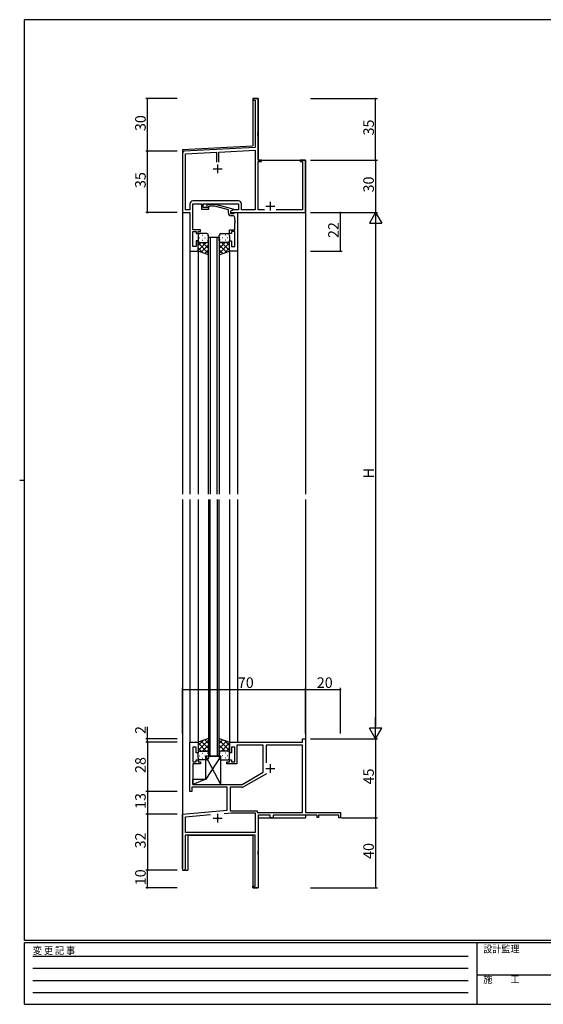
# Model space of a CAD drawing. Extents: x 0 to 793, y 0 to 564.
# Drawn here: x 0 to 298, y 0 to 561 of the extents above; entities that cross this region are included whole.
import ezdxf

# ---------------------------------------------------------------- set-up
doc = ezdxf.new("R2010")
doc.units = 0
doc.header["$MEASUREMENT"] = 0
doc.linetypes.add('HIDDEN', pattern=[0.375, 0.25, -0.125])
for name, color, linetype in [('YKK_11', 7, 'CONTINUOUS'), ('YKK_12', 2, 'CONTINUOUS'), ('YKK_13', 4, 'CONTINUOUS'), ('YKK_D', 6, 'CONTINUOUS'), ('YKK_ZWAK', 7, 'CONTINUOUS')]:
    doc.layers.add(name, color=color, linetype=linetype)
doc.styles.get("Standard").update_dxf_attribs({"font": 'ROMANS.SHX', "bigfont": 'EXTFONT.SHX'})
doc.styles.add('YKK_OSSTYLE1', font='romans.shx', dxfattribs={"width": 0.9, "bigfont": 'EXTFONT.SHX'})

# ---------------------------------------------------------------- blocks, each defined once
blk = doc.blocks.new('A201')
at = {"layer": 'YKK_ZWAK', "color": 254, "linetype": 'Continuous'}
for p, q in [((571, 410), (21, 410)), ((21, 35), (21, 410)), ((19, 222.5), (21, 222.5)), ((571, 35), (21, 35)), ((544, 34), (21, 34)), ((21, 9), (21, 34)), ((205, 34), (205, 9)), ((21, 9), (544, 9))]:
    blk.add_line(p, q, dxfattribs=at)
at = {"layer": 'YKK_ZWAK', "color": 131, "linetype": 'HIDDEN'}
for p, q in [((24.28, 28.63), (201.57, 28.63)), ((24.28, 23.68), (201.57, 23.68)), ((24.28, 18.74), (201.57, 18.74)), ((24.28, 13.79), (201.57, 13.79))]:
    blk.add_line(p, q, dxfattribs=at)
at = {"layer": 'YKK_ZWAK', "color": 131, "linetype": 'Continuous'}
blk.add_line((205, 21), (297, 21), dxfattribs=at)
at = {"layer": 'YKK_ZWAK', "color": 131, "linetype": 'Continuous', "style": 'YKK_OSSTYLE1', "width": 0.9}
for s, p in [('変 更 記 事', (24.37, 29.39)), ('設計監理', (207.69, 30.05)), ('施\u3000\u3000工', (207.69, 17.68))]:
    blk.add_text(s, height=3, dxfattribs=at).set_placement(p)

msp = doc.modelspace()

# ---------------------------------------------------------------- linework, layer by layer
at = {"layer": 'YKK_11', "color": 0, "linetype": 'ByBlock'}
for p, q in [((135.8, 516.4), (132.8, 516.4)), ((132.8, 516.4), (132.8, 515.5)), ((132.8, 515.5), (134.17, 515.5)), ((134.17, 515.5), (134.17, 488.57)), ((135.8, 497.36), (135.8, 516.4)), ((135.68, 497.17), (135.8, 497.36)), ((135.68, 496.63), (135.68, 497.17)), ((135.8, 496.44), (135.68, 496.63)), ((135.68, 496.17), (135.8, 496.36)), ((135.68, 495.63), (135.68, 496.17)), ((135.8, 495.44), (135.68, 495.63)), ((135.8, 496.36), (135.8, 496.44)), ((135.8, 481.4), (135.8, 495.44)), ((134.17, 488.57), (93.75, 486.45)), ((92.8, 485.45), (92.8, 451.4)), ((94.43, 484.85), (112.15, 485.78)), ((94.43, 453.03), (94.43, 484.85)), ((112.15, 485.78), (112.15, 480.1)), ((113.45, 485.85), (134.17, 486.94)), ((113.45, 480.1), (113.45, 485.85)), ((113.45, 480.1), (113.45, 485.85)), ((134.17, 486.94), (134.17, 453.03)), ((137.8, 481.4), (135.8, 481.4)), ((135.8, 453.03), (135.8, 480.5)), ((135.8, 480.5), (137.8, 480.5)), ((137.8, 480.5), (137.8, 481.4)), ((162.8, 481.4), (159.8, 481.4)), ((159.8, 481.4), (159.8, 480.5)), ((159.8, 480.5), (161.17, 480.5)), ((161.17, 480.5), (161.17, 453.03)), ((162.8, 451.4), (162.8, 481.4)), ((97, 456.43), (97, 453.03)), ((124.73, 458.03), (98.6, 458.03)), ((98.63, 441.6), (98.63, 456.4)), ((98.63, 456.4), (103.5, 456.4)), ((103.5, 456.4), (103.5, 453.4)), ((104.5, 454.4), (104.5, 456.4)), ((104.5, 456.4), (124.7, 456.4)), ((106.58, 455.42), (107.35, 456.2)), ((107.35, 456.2), (111.3, 456.2)), ((107.85, 455), (107.42, 454.58)), ((111.14, 455), (107.85, 455)), ((118.9, 452.92), (111.14, 455)), ((111.3, 456.2), (121.4, 453.49)), ((124.7, 456.4), (124.7, 453.03)), ((126.33, 453.03), (126.33, 456.43)), ((92.8, 451.4), (97, 451.4)), ((97, 453.03), (94.43, 453.03)), ((97, 451.4), (97, 429.4)), ((103.5, 453.4), (107.7, 453.4)), ((107.7, 454.4), (104.5, 454.4)), ((107.7, 453.4), (107.7, 454.4)), ((118.9, 451.1), (118.9, 452.92)), ((121.64, 453.03), (120.2, 452.2)), ((121.4, 452.89), (120.2, 452.2)), ((120.2, 452.2), (120.2, 451.4)), ((120.2, 452.2), (120.2, 450.9)), ((120.2, 451.4), (162.8, 451.4)), ((120.2, 450.9), (122, 450.9)), ((121.57, 449.6), (120.4, 449.6)), ((121.4, 453.49), (121.4, 452.89)), ((124.7, 453.03), (121.64, 453.03)), ((122, 450.9), (122.2, 451.1)), ((122.2, 451.1), (122.5, 451.4)), ((122.5, 451.4), (124.2, 451.4)), ((124.2, 451.4), (124.2, 429.4)), ((134.17, 453.03), (126.33, 453.03)), ((139.45, 453.03), (135.8, 453.03)), ((161.17, 453.03), (146.15, 453.03)), ((122.57, 447.36), (122.57, 448.6)), ((122.69, 447.17), (122.57, 447.36)), ((122.57, 446.44), (122.69, 446.63)), ((122.57, 446.36), (122.57, 446.44)), ((122.69, 446.17), (122.57, 446.36)), ((122.57, 445.44), (122.69, 445.63)), ((122.57, 441.6), (122.57, 445.44)), ((122.69, 446.63), (122.69, 447.17)), ((122.69, 445.63), (122.69, 446.17)), ((103.1, 441.6), (98.63, 441.6)), ((98.63, 432.1), (98.63, 440.6)), ((98.63, 440.6), (100.6, 440.6)), ((100.6, 440.6), (100.6, 439.4)), ((100.6, 439.4), (101.6, 439.4)), ((101.6, 439.4), (101.6, 440.6)), ((101.6, 440.6), (103.1, 440.6)), ((103.1, 440.6), (103.1, 441.6)), ((119.6, 439.4), (119.6, 441.6)), ((119.6, 441.6), (122.57, 441.6)), ((120.6, 439.4), (119.6, 439.4)), ((122.57, 440.6), (120.6, 440.6)), ((120.6, 440.6), (120.6, 439.4)), ((122.57, 432.1), (122.57, 440.6)), ((101.6, 435.4), (100.6, 435.4)), ((100.6, 435.4), (100.6, 432.1)), ((101.6, 429.4), (101.6, 435.4)), ((119.6, 429.4), (119.6, 435.4)), ((119.6, 435.4), (120.6, 435.4)), ((120.6, 435.4), (120.6, 432.1)), ((97, 429.4), (101.6, 429.4)), ((100.6, 432.1), (98.63, 432.1)), ((124.2, 429.4), (119.6, 429.4)), ((120.6, 432.1), (122.57, 432.1)), ((97, 121.4), (97, 149.4)), ((97, 149.4), (101.6, 149.4)), ((100.6, 146.7), (98.63, 146.7)), ((98.63, 146.7), (98.63, 138.2)), ((100.6, 143.4), (100.6, 146.7)), ((101.6, 149.4), (101.6, 143.4)), ((119.6, 143.4), (119.6, 149.4)), ((119.6, 149.4), (161.17, 149.4)), ((122.6, 146.7), (120.6, 146.7)), ((120.6, 146.7), (120.6, 143.4)), ((122.6, 138.2), (122.6, 146.7)), ((138.8, 147.77), (123.8, 147.77)), ((123.8, 147.77), (123.8, 137.2)), ((138.8, 132.33), (138.8, 147.77)), ((161.17, 147.77), (140.43, 147.77)), ((140.43, 147.77), (140.43, 137.59)), ((161.17, 149.4), (161.17, 151.4)), ((161.17, 151.4), (162.8, 151.4)), ((161.17, 109.4), (161.17, 147.77)), ((162.8, 151.4), (162.8, 109.4)), ((101.6, 143.4), (100.6, 143.4)), ((120.6, 143.4), (119.6, 143.4)), ((98.63, 138.2), (100.6, 138.2)), ((103.1, 137.2), (98.63, 137.2)), ((98.63, 137.2), (98.63, 125.4)), ((100.6, 138.2), (100.6, 139.4)), ((100.6, 139.4), (101.6, 139.4)), ((101.6, 139.4), (101.6, 138.2)), ((101.6, 138.2), (103.1, 138.2)), ((103.1, 138.2), (103.1, 137.2)), ((118.1, 137.2), (118.1, 138.2)), ((118.1, 138.2), (119.6, 138.2)), ((123.8, 137.2), (118.1, 137.2)), ((119.6, 138.2), (119.6, 139.4)), ((119.6, 139.4), (120.6, 139.4)), ((120.6, 139.4), (120.6, 138.2)), ((120.6, 138.2), (122.6, 138.2)), ((126.8, 125.4), (138.8, 132.33)), ((140.54, 131.45), (127.61, 123.98)), ((140.54, 131.45), (127.61, 123.98)), ((118.3, 123.77), (98, 123.77)), ((98, 123.77), (98, 121.4)), ((98.63, 125.4), (126.8, 125.4)), ((118.3, 110.63), (118.3, 123.77)), ((126.81, 123.77), (119.93, 123.77)), ((119.93, 123.77), (119.93, 110.4)), ((98, 121.4), (97, 121.4)), ((92.8, 108.4), (118.3, 110.63)), ((92.8, 77.1), (92.8, 108.4)), ((94.43, 106.91), (108.65, 108.15)), ((94.43, 98.03), (94.43, 106.91)), ((116.53, 108.84), (120.65, 109.2)), ((116.53, 108.84), (120.65, 109.2)), ((119.93, 110.4), (135.37, 110.4)), ((120.65, 109.2), (134.17, 109.2)), ((134.17, 109.2), (134.17, 98.03)), ((135.37, 110.4), (135.37, 109.4)), ((135.37, 109.4), (161.17, 109.4)), ((142.8, 107.77), (135.8, 107.77)), ((135.8, 107.77), (135.8, 87.36)), ((142.8, 106.4), (142.8, 107.77)), ((169.5, 107.77), (144.43, 107.77)), ((144.43, 107.77), (144.43, 106.4)), ((162.8, 109.4), (182.8, 109.4)), ((169.5, 106.6), (169.5, 107.77)), ((181.9, 107.77), (170.3, 107.77)), ((170.3, 107.77), (170.3, 106.6)), ((181.9, 106.4), (181.9, 107.77)), ((182.8, 109.4), (182.8, 106.4)), ((144.43, 106.4), (142.8, 106.4)), ((170.3, 106.6), (169.5, 106.6)), ((182.8, 106.4), (181.9, 106.4)), ((134.17, 96.4), (94.2, 96.4)), ((94.2, 96.4), (94.2, 77.1)), ((134.17, 98.03), (94.43, 98.03)), ((134.17, 67.3), (134.17, 96.4)), ((135.8, 87.36), (135.68, 87.17)), ((135.68, 87.17), (135.68, 86.63)), ((135.68, 86.63), (135.8, 86.44)), ((135.8, 86.36), (135.68, 86.17)), ((135.68, 86.17), (135.68, 85.63)), ((135.68, 85.63), (135.8, 85.44)), ((135.8, 86.44), (135.8, 86.36)), ((135.8, 85.44), (135.8, 66.4)), ((132.8, 66.4), (132.8, 67.3)), ((132.8, 67.3), (134.17, 67.3)), ((135.8, 66.4), (132.8, 66.4))]:
    msp.add_line(p, q, dxfattribs=at)
at = {"layer": 'YKK_11', "color": 2}
for p, q in [((112.8, 478.9), (112.8, 473.9)), ((110.3, 476.4), (115.3, 476.4)), ((140.3, 455.1), (145.3, 455.1)), ((142.8, 457.6), (142.8, 452.6)), ((142.8, 136.9), (142.8, 131.9)), ((140.3, 134.4), (145.3, 134.4)), ((112.8, 108.6), (112.8, 103.6)), ((110.3, 106.1), (115.3, 106.1))]:
    msp.add_line(p, q, dxfattribs=at)
at = {"layer": 'YKK_11', "color": 0, "linetype": 'ByBlock'}
for centre, radius, start, end in [((93.8, 485.45), 1, 93, 180), ((98.6, 456.43), 1.6, 90, 180), ((107, 455), 0.6, 135, 315), ((124.73, 456.43), 1.6, 0, 90), ((120.4, 451.1), 1.5, 180, 270), ((121.57, 448.6), 1, 0, 90), ((126.81, 125.37), 1.6, 270, 300), ((93.5, 77.1), 0.7, 180, 0)]:
    msp.add_arc(centre, radius, start, end, dxfattribs=at)
at = {"layer": 'YKK_12', "linetype": 'Continuous'}
for p, q in [((132.8, 516.4), (132.8, 489.5)), ((132.8, 516.4), (135.8, 516.4)), ((135.8, 516.4), (135.8, 481.4)), ((92.8, 487.4), (132.8, 489.5)), ((92.8, 487.4), (92.8, 290.9)), ((135.8, 481.4), (162.8, 481.4)), ((162.8, 481.4), (162.8, 467.7)), ((162.8, 481.4), (162.8, 290.9)), ((97, 429.7), (97, 290.9)), ((101.6, 429.9), (101.6, 290.9)), ((119.6, 429.7), (119.6, 290.9)), ((124.2, 429.7), (124.2, 290.9)), ((92.8, 287.9), (92.8, 76.4)), ((97, 287.9), (97, 149.1)), ((101.6, 287.9), (101.6, 148.9)), ((119.6, 287.9), (119.6, 149.1)), ((124.2, 287.9), (124.2, 149.4)), ((162.8, 287.9), (162.8, 109.7)), ((162.8, 107.77), (162.8, 106.4)), ((135.8, 106.4), (162.8, 106.4)), ((135.8, 106.4), (135.8, 66.4)), ((95.8, 96.4), (132.8, 96.4)), ((95.8, 96.4), (95.8, 76.4)), ((132.8, 96.4), (132.8, 66.4)), ((92.8, 76.4), (95.8, 76.4)), ((132.8, 66.4), (135.8, 66.4))]:
    msp.add_line(p, q, dxfattribs=at)
at = {"layer": 'YKK_12'}
for p, q in [((107.6, 290.9), (107.6, 437.4)), ((107.6, 437.4), (113.6, 437.4)), ((108.6, 437.4), (108.6, 290.9)), ((112.6, 290.9), (112.6, 437.4)), ((113.6, 437.4), (113.6, 290.9)), ((107.6, 287.9), (107.6, 141.4)), ((108.6, 141.4), (108.6, 287.9)), ((112.6, 287.9), (112.6, 141.4)), ((113.6, 141.4), (113.6, 287.9)), ((107.6, 141.4), (113.6, 141.4))]:
    msp.add_line(p, q, dxfattribs=at)
at = {"layer": 'YKK_13'}
for p, q in [((101.6, 438.4), (101.6, 435.4)), ((106.6, 439.4), (102.6, 439.4)), ((103.93, 438.45), (104.13, 438.45)), ((106.96, 438.45), (107.16, 438.45)), ((107.6, 435.4), (107.6, 438.4)), ((113.6, 435.4), (113.6, 438.4)), ((114.23, 438.45), (114.03, 438.45)), ((114.6, 439.4), (118.6, 439.4)), ((117.26, 438.45), (117.06, 438.45)), ((119.6, 438.4), (119.6, 435.4)), ((101.6, 429.4), (101.6, 435.4)), ((106.22, 434.4), (101.6, 429.78)), ((103.39, 434.4), (101.6, 432.61)), ((101.6, 434.13), (107.6, 428.13)), ((102.52, 437.04), (102.72, 437.04)), ((102.6, 434.4), (106.2, 434.4)), ((103, 434.4), (106.6, 434.4)), ((107.6, 432.95), (103.4, 428.76)), ((103.93, 435.62), (104.13, 435.62)), ((104.16, 434.4), (107.6, 430.96)), ((105.55, 437.04), (105.75, 437.04)), ((106.93, 434.46), (107.6, 433.79)), ((106.96, 435.62), (107.16, 435.62)), ((107.6, 427.26), (107.6, 435.4)), ((113.6, 435.4), (113.6, 427.26)), ((114.27, 434.46), (113.6, 433.79)), ((117.04, 434.4), (113.6, 430.96)), ((119.6, 434.13), (113.6, 428.13)), ((113.6, 432.95), (117.8, 428.76)), ((114.23, 435.62), (114.03, 435.62)), ((118.2, 434.4), (114.6, 434.4)), ((114.98, 434.4), (119.6, 429.78)), ((118.6, 434.4), (115, 434.4)), ((115.65, 437.04), (115.45, 437.04)), ((117.26, 435.62), (117.06, 435.62)), ((117.81, 434.4), (119.6, 432.61)), ((118.68, 437.04), (118.48, 437.04)), ((119.6, 429.4), (119.6, 435.4)), ((101.6, 431.3), (104.56, 428.34)), ((107.6, 427.26), (101.6, 429.4)), ((107.6, 430.12), (105.49, 428.01)), ((113.6, 430.12), (115.71, 428.01)), ((113.6, 427.26), (119.6, 429.4)), ((119.6, 431.3), (116.64, 428.34)), ((107.6, 151.54), (101.6, 149.4)), ((101.6, 144.67), (107.6, 150.67)), ((101.6, 147.5), (104.56, 150.46)), ((101.6, 149.4), (101.6, 143.4)), ((106.22, 144.4), (101.6, 149.02)), ((103.39, 144.4), (101.6, 146.19)), ((107.6, 145.85), (103.4, 150.04)), ((104.16, 144.4), (107.6, 147.84)), ((107.6, 148.68), (105.49, 150.79)), ((107.6, 151.54), (107.6, 143.4)), ((113.6, 151.54), (119.6, 149.4)), ((113.6, 143.4), (113.6, 151.54)), ((113.6, 148.68), (115.71, 150.79)), ((119.6, 144.67), (113.6, 150.67)), ((113.6, 145.85), (117.8, 150.04)), ((117.04, 144.4), (113.6, 147.84)), ((114.98, 144.4), (119.6, 149.02)), ((119.6, 147.5), (116.64, 150.46)), ((117.81, 144.4), (119.6, 146.19)), ((119.6, 149.4), (119.6, 143.4)), ((101.6, 140.4), (101.6, 143.4)), ((102.52, 141.76), (102.72, 141.76)), ((102.6, 144.4), (106.2, 144.4)), ((103, 144.4), (106.6, 144.4)), ((103.93, 143.18), (104.13, 143.18)), ((105.55, 141.76), (105.75, 141.76)), ((114.63, 141.4), (106.13, 141.4)), ((106.13, 128.4), (106.13, 141.4)), ((114.63, 125.4), (106.13, 141.4)), ((114.63, 141.4), (106.13, 128.4)), ((106.93, 144.34), (107.6, 145.01)), ((106.96, 143.18), (107.16, 143.18)), ((107.6, 143.4), (107.6, 140.4)), ((114.27, 144.34), (113.6, 145.01)), ((113.6, 143.4), (113.6, 140.4)), ((114.23, 143.18), (114.03, 143.18)), ((118.2, 144.4), (114.6, 144.4)), ((114.63, 125.4), (114.63, 141.4)), ((118.6, 144.4), (115, 144.4)), ((115.65, 141.76), (115.45, 141.76)), ((117.26, 143.18), (117.06, 143.18)), ((118.68, 141.76), (118.48, 141.76)), ((119.6, 140.4), (119.6, 143.4)), ((106.6, 139.4), (102.6, 139.4)), ((103.93, 140.35), (104.13, 140.35)), ((106.96, 140.35), (107.16, 140.35)), ((114.23, 140.35), (114.03, 140.35)), ((114.6, 139.4), (118.6, 139.4)), ((117.26, 140.35), (117.06, 140.35)), ((98.63, 125.4), (98.63, 128.4)), ((98.63, 128.4), (106.13, 128.4)), ((106.13, 128.4), (98.63, 125.4)), ((98.63, 125.4), (114.63, 125.4))]:
    msp.add_line(p, q, dxfattribs=at)
for centre, start, end in [((102.6, 438.4), 90, 180), ((106.6, 438.4), 0, 90), ((114.6, 438.4), 90, 180), ((118.6, 438.4), 0, 90), ((102.6, 435.4), 180, 270), ((102.6, 435.4), 180, 270), ((106.6, 435.4), 270, 0), ((106.6, 435.4), 270, 0), ((114.6, 435.4), 180, 270), ((114.6, 435.4), 180, 270), ((118.6, 435.4), 270, 0), ((118.6, 435.4), 270, 0), ((102.6, 143.4), 90, 180), ((102.6, 143.4), 90, 180), ((102.6, 140.4), 180, 270), ((106.6, 143.4), 360, 90), ((106.6, 143.4), 360, 90), ((106.6, 140.4), 270, 360), ((114.6, 143.4), 90, 180), ((114.6, 143.4), 90, 180), ((114.6, 140.4), 180, 270), ((118.6, 143.4), 360, 90), ((118.6, 143.4), 360, 90), ((118.6, 140.4), 270, 360)]:
    msp.add_arc(centre, 1, start, end, dxfattribs=at)
at = {"layer": 'YKK_D'}
for p, q in [((89.8, 516.4), (71.8, 516.4)), ((72.8, 486.4), (72.8, 516.4)), ((165.8, 516.4), (203.8, 516.4)), ((202.8, 481.4), (202.8, 516.4)), ((89.8, 486.4), (71.8, 486.4)), ((89.8, 486.4), (71.8, 486.4)), ((72.8, 451.4), (72.8, 486.4)), ((165.8, 481.4), (203.8, 481.4)), ((165.8, 481.4), (203.8, 481.4)), ((202.8, 481.4), (202.8, 451.4)), ((89.8, 451.4), (71.8, 451.4)), ((165.8, 451.4), (203.8, 451.4)), ((165.8, 451.4), (203.8, 451.4)), ((165.8, 451.4), (183.8, 451.4)), ((182.8, 429.4), (182.8, 451.4)), ((202.8, 451.4), (199.3, 445.34)), ((202.8, 451.4), (206.3, 445.34)), ((202.8, 451.4), (202.8, 439.28)), ((199.3, 445.34), (206.3, 445.34)), ((202.8, 444.4), (202.8, 158.4)), ((165.8, 429.4), (183.8, 429.4)), ((92.8, 154.4), (92.8, 180.4)), ((162.8, 154.4), (162.8, 180.4)), ((162.8, 154.4), (162.8, 180.4)), ((182.8, 154.4), (182.8, 180.4)), ((92.8, 179.4), (162.8, 179.4)), ((162.8, 179.4), (182.8, 179.4)), ((202.8, 151.4), (202.8, 163.52)), ((72.8, 151.4), (72.8, 158.3)), ((202.8, 151.4), (199.3, 157.46)), ((206.3, 157.46), (199.3, 157.46)), ((202.8, 151.4), (206.3, 157.46)), ((89.8, 151.4), (71.8, 151.4)), ((89.8, 149.4), (71.8, 149.4)), ((89.8, 149.4), (71.8, 149.4)), ((72.8, 149.4), (72.8, 151.4)), ((72.8, 149.4), (72.8, 121.4)), ((165.8, 151.4), (203.8, 151.4)), ((165.8, 151.4), (203.8, 151.4)), ((202.8, 151.4), (202.8, 106.4)), ((89.8, 121.4), (71.8, 121.4)), ((89.8, 121.4), (71.8, 121.4)), ((72.8, 121.4), (72.8, 108.4)), ((89.8, 108.4), (71.8, 108.4)), ((89.8, 108.4), (71.8, 108.4)), ((72.8, 108.4), (72.8, 76.4)), ((183.35, 106.4), (203.8, 106.4)), ((184.35, 106.4), (203.8, 106.4)), ((202.8, 106.4), (202.8, 66.4)), ((89.8, 76.4), (71.8, 76.4)), ((89.8, 76.4), (71.8, 76.4)), ((72.8, 66.4), (72.8, 76.4)), ((89.8, 66.4), (71.8, 66.4)), ((165.8, 66.4), (203.8, 66.4))]:
    msp.add_line(p, q, dxfattribs=at)
at = {"layer": 'YKK_D', "linetype": 'ByBlock', "const_width": 0.85}
for points in [[(72.8, 516.29, 1), (72.8, 516.51, 1)], [(202.8, 516.29, 1), (202.8, 516.51, 1)], [(72.8, 486.29, 1), (72.8, 486.51, 1)], [(72.8, 486.51, 1), (72.8, 486.29, 1)], [(202.8, 481.29, 1), (202.8, 481.51, 1)], [(202.8, 481.51, 1), (202.8, 481.29, 1)], [(72.8, 451.51, 1), (72.8, 451.29, 1)], [(182.8, 451.29, 1), (182.8, 451.51, 1)], [(182.8, 429.51, 1), (182.8, 429.29, 1)], [(92.91, 179.4, 1), (92.69, 179.4, 1)], [(162.69, 179.4, 1), (162.91, 179.4, 1)], [(162.91, 179.4, 1), (162.69, 179.4, 1)], [(182.69, 179.4, 1), (182.91, 179.4, 1)], [(72.8, 151.29, 1), (72.8, 151.51, 1)], [(72.8, 149.51, 1), (72.8, 149.29, 1)], [(72.8, 149.29, 1), (72.8, 149.51, 1)], [(72.8, 121.51, 1), (72.8, 121.29, 1)], [(72.8, 121.29, 1), (72.8, 121.51, 1)], [(72.8, 108.51, 1), (72.8, 108.29, 1)], [(72.8, 108.29, 1), (72.8, 108.51, 1)], [(202.8, 106.51, 1), (202.8, 106.29, 1)], [(202.8, 106.29, 1), (202.8, 106.51, 1)], [(72.8, 76.51, 1), (72.8, 76.29, 1)], [(72.8, 76.29, 1), (72.8, 76.51, 1)], [(72.8, 66.51, 1), (72.8, 66.29, 1)], [(202.8, 66.51, 1), (202.8, 66.29, 1)]]:
    msp.add_lwpolyline(points, format="xyb", close=True, dxfattribs=at)

# ---------------------------------------------------------------- block references
at = {"layer": 'YKK_ZWAK', "xscale": 1.4, "yscale": 1.4, "zscale": 1.4}
msp.add_blockref('A201', (-26.6, -12.6), dxfattribs=at)

# ---------------------------------------------------------------- texts
at = {"layer": 'YKK_D'}
for s, p in [('30', (71.8, 497.88)), ('35', (201.8, 495.38)), ('35', (71.8, 465.38)), ('30', (201.8, 462.88)), ('22', (181.8, 436.88)), ('H', (201.8, 299.8)), ('2', (71.8, 154.1)), ('28', (71.8, 131.88)), ('45', (201.8, 125.38)), ('13', (71.8, 111.38)), ('32', (71.8, 88.88)), ('40', (201.8, 82.88)), ('10', (71.8, 67.88))]:
    msp.add_text(s, height=6, rotation=90, dxfattribs=at).set_placement(p)
for s, p in [('70', (124.28, 180.4)), ('20', (169.28, 180.4))]:
    msp.add_text(s, height=6, dxfattribs=at).set_placement(p)

doc.saveas('drawing.dxf')
